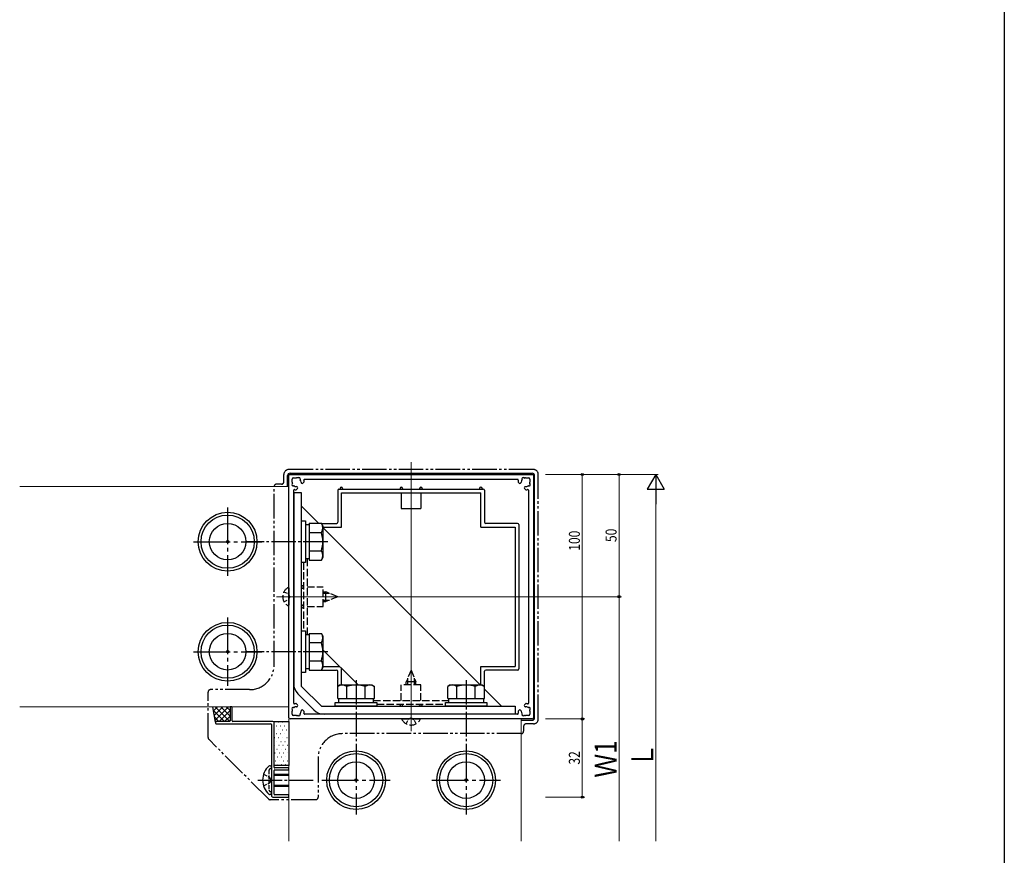
# Model space of a CAD drawing. Extents: x 0 to 990, y 0 to 1603.
# Drawn here: x 587 to 990, y 460 to 802 of the extents above; entities that cross this region are included whole.
import ezdxf

# ---------------------------------------------------------------- set-up
doc = ezdxf.new("R2010")
doc.units = 0
for name, pattern in [('YCENTER_1', [13, 10, -1, 1, -1]), ('YDIVIDE_1', [15, 10, -1, 1, -1, 1, -1]), ('YHIDDEN_1', [4, 3, -1])]:
    doc.linetypes.add(name, pattern=pattern)
for name, color, linetype, lineweight in [('YKK_11', 7, 'CONTINUOUS', 30), ('YKK_12', 2, 'CONTINUOUS', 13), ('YKK_13', 4, 'CONTINUOUS', 30), ('YKK_D', 6, 'CONTINUOUS', 13)]:
    doc.layers.add(name, color=color, linetype=linetype, lineweight=lineweight)
doc.layers.add('YKK_ZWAK', color=7, linetype='CONTINUOUS')
doc.styles.add('text-b', font='extslim2.shx', dxfattribs={"width": 0.8, "bigfont": 'extfont2.shx'})

msp = doc.modelspace()

# ---------------------------------------------------------------- linework, layer by layer
at = {"layer": 'YKK_11', "linetype": 'ByBlock', "lineweight": -2, "ltscale": 0.5}
for p, q in [((697.5, 516.16), (697.5, 615.16)), ((698, 615.66), (797, 615.66)), ((698.9, 612.46), (698.9, 613.76)), ((699.4, 614.26), (700.7, 614.26)), ((702.62, 612.17), (702.72, 612.07)), ((703.28, 612.07), (703.7, 612.49)), ((703.98, 613.66), (791.02, 613.66)), ((791.3, 612.49), (791.72, 612.07)), ((792.28, 612.07), (792.38, 612.17)), ((794.3, 614.26), (795.6, 614.26)), ((796.1, 613.76), (796.1, 612.46)), ((797.5, 615.16), (797.5, 516.16)), ((699.5, 522.14), (699.5, 609.18)), ((700.67, 609.46), (701.09, 609.88)), ((701.09, 610.45), (700.99, 610.54)), ((794.01, 610.54), (793.91, 610.45)), ((793.91, 609.88), (794.33, 609.46)), ((795.5, 609.18), (795.5, 522.14)), ((673.5, 520.36), (673.5, 514.96)), ((674, 520.66), (673.8, 520.66)), ((674.3, 514.96), (674.3, 520.36)), ((701.09, 521.44), (700.67, 521.86)), ((700.99, 520.78), (701.09, 520.88)), ((702.72, 519.25), (702.62, 519.15)), ((703.7, 518.83), (703.28, 519.25)), ((791.72, 519.25), (791.3, 518.83)), ((792.38, 519.15), (792.28, 519.25)), ((794.33, 521.86), (793.91, 521.44)), ((793.91, 520.88), (794.01, 520.78)), ((797, 515.66), (698, 515.66)), ((698.9, 517.56), (698.9, 518.86)), ((700.7, 517.06), (699.4, 517.06)), ((791.02, 517.66), (703.98, 517.66)), ((795.6, 517.06), (794.3, 517.06)), ((796.1, 518.86), (796.1, 517.56)), ((667.5, 514.36), (667.5, 513.96)), ((673.2, 514.66), (667.8, 514.66)), ((667.8, 513.66), (690.2, 513.66)), ((691, 514.66), (674.6, 514.66)), ((690.5, 513.36), (690.5, 484.16)), ((691.5, 495.96), (691.5, 514.16)), ((697.2, 495.66), (691.8, 495.66)), ((697.5, 495.16), (697.5, 495.36)), ((691.5, 484.96), (691.5, 494.56)), ((691.8, 494.86), (697.2, 494.86)), ((691, 483.66), (697.2, 483.66)), ((697.2, 484.66), (691.8, 484.66)), ((697.5, 483.96), (697.5, 484.36))]:
    msp.add_line(p, q, dxfattribs=at)
for centre, radius, start, end in [((698, 615.16), 0.5, 90, 180), ((699.27, 611.46), 0.5, 135.5243, 294.4757), ((699.4, 613.76), 0.5, 90, 180), ((700.7, 612.46), 1.8, 180, 194.8724), ((698.77, 611.95), 0.2, 315.5243, 14.8724), ((700.7, 612.46), 1.8, 75.1276, 90), ((701.21, 614.39), 0.2, 255.1276, 314.4757), ((701.7, 613.89), 0.5, 335.5243, 134.4757), ((702.34, 613.6), 0.2, 155.5243, 214.8724), ((700.7, 612.46), 1.8, 359.7928, 34.8724), ((702.9, 612.45), 0.4, 179.7928, 225), ((703, 612.36), 0.4, 225, 315), ((703.98, 613.36), 0.3, 90, 195.3495), ((700.7, 612.46), 3.1, 4.9948, 15.3495), ((703.49, 612.71), 0.3, 315, 4.9948), ((791.02, 613.36), 0.3, 344.6505, 90), ((794.3, 612.46), 3.1, 164.6505, 175.0052), ((791.51, 612.71), 0.3, 175.0052, 225), ((792, 612.36), 0.4, 225, 315), ((792.1, 612.45), 0.4, 315, 0.2072), ((794.3, 612.46), 1.8, 145.1276, 180.2072), ((793.3, 613.89), 0.5, 45.5243, 204.4757), ((792.66, 613.6), 0.2, 325.1276, 24.4757), ((793.79, 614.39), 0.2, 225.5243, 284.8724), ((794.3, 612.46), 1.8, 90, 104.8724), ((795.73, 611.46), 0.5, 245.5243, 44.4757), ((795.6, 613.76), 0.5, 0, 90), ((796.23, 611.95), 0.2, 165.1276, 224.4757), ((794.3, 612.46), 1.8, 345.1276, 0), ((797, 615.16), 0.5, 0, 90), ((699.56, 610.82), 0.2, 55.1276, 114.4757), ((699.8, 609.18), 0.3, 74.6505, 180), ((700.7, 612.46), 1.8, 235.1276, 270.2072), ((700.7, 612.46), 3.1, 254.6505, 265.0052), ((700.46, 609.67), 0.3, 265.0052, 315), ((700.71, 610.26), 0.4, 45, 90.2072), ((700.81, 610.16), 0.4, 315, 45), ((794.19, 610.16), 0.4, 135, 225), ((794.29, 610.26), 0.4, 89.7928, 135), ((794.3, 612.46), 1.8, 269.7928, 304.8724), ((794.54, 609.67), 0.3, 225, 274.9948), ((794.3, 612.46), 3.1, 274.9948, 285.3495), ((795.2, 609.18), 0.3, 0, 105.3495), ((795.44, 610.82), 0.2, 65.5243, 124.8724), ((673.8, 520.36), 0.3, 90, 180), ((674, 520.36), 0.3, 0, 90), ((699.27, 519.87), 0.5, 65.5243, 224.4757), ((700.7, 518.86), 1.8, 165.1276, 180), ((698.77, 519.37), 0.2, 345.1276, 44.4757), ((699.56, 520.5), 0.2, 245.5243, 304.8724), ((699.8, 522.14), 0.3, 180, 285.3495), ((700.7, 518.86), 1.8, 89.7928, 124.8724), ((700.7, 518.86), 3.1, 94.9948, 105.3495), ((700.46, 521.65), 0.3, 45, 94.9948), ((700.71, 521.06), 0.4, 269.7928, 315), ((700.81, 521.16), 0.4, 315, 45), ((703, 518.97), 0.4, 45, 135), ((792, 518.97), 0.4, 45, 135), ((794.19, 521.16), 0.4, 135, 225), ((794.29, 521.06), 0.4, 225, 270.2072), ((794.3, 518.86), 1.8, 55.1276, 90.2072), ((794.54, 521.65), 0.3, 85.0052, 135), ((794.3, 518.86), 3.1, 74.6505, 85.0052), ((795.2, 522.14), 0.3, 254.6505, 360), ((795.44, 520.5), 0.2, 235.1276, 294.4757), ((795.73, 519.87), 0.5, 315.5243, 114.4757), ((796.23, 519.37), 0.2, 135.5243, 194.8724), ((794.3, 518.86), 1.8, 360, 14.8724), ((698, 516.16), 0.5, 180, 270), ((699.4, 517.56), 0.5, 180, 270), ((700.7, 518.86), 1.8, 270, 284.8724), ((701.21, 516.93), 0.2, 45.5243, 104.8724), ((701.7, 517.43), 0.5, 225.5243, 24.4757), ((702.34, 517.72), 0.2, 145.1276, 204.4757), ((700.7, 518.86), 1.8, 325.1276, 0.2072), ((702.9, 518.87), 0.4, 135, 180.2072), ((703.98, 517.96), 0.3, 164.6505, 270), ((700.7, 518.86), 3.1, 344.6505, 355.0052), ((703.49, 518.62), 0.3, 355.0052, 45), ((791.02, 517.96), 0.3, 270, 15.3495), ((791.51, 518.62), 0.3, 135, 184.9948), ((794.3, 518.86), 3.1, 184.9948, 195.3495), ((792.1, 518.87), 0.4, 359.7928, 45), ((794.3, 518.86), 1.8, 179.7928, 214.8724), ((793.3, 517.43), 0.5, 155.5243, 314.4757), ((792.66, 517.72), 0.2, 335.5243, 34.8724), ((793.79, 516.93), 0.2, 75.1276, 134.4757), ((794.3, 518.86), 1.8, 255.1276, 270), ((795.6, 517.56), 0.5, 270, 0), ((797, 516.16), 0.5, 270, 0), ((667.8, 514.36), 0.3, 90, 180), ((667.8, 513.96), 0.3, 180, 270), ((673.2, 514.96), 0.3, 270, 360), ((674.6, 514.96), 0.3, 180, 270), ((690.2, 513.36), 0.3, 0, 90), ((691, 514.16), 0.5, 0, 90), ((691.8, 495.96), 0.3, 180, 270), ((697.2, 495.36), 0.3, 0, 90), ((697.2, 495.16), 0.3, 270, 0), ((691.8, 494.56), 0.3, 90, 180), ((691, 484.16), 0.5, 180, 270), ((691.8, 484.96), 0.3, 180, 270), ((697.2, 484.36), 0.3, 0, 90), ((697.2, 483.96), 0.3, 270, 360)]:
    msp.add_arc(centre, radius, start, end, dxfattribs=at)
at = {"layer": 'YKK_12'}
for p, q in [((747.5, 620.66), (747.5, 510.66)), ((697.5, 610.66), (587.5, 610.66)), ((802.5, 565.66), (692.5, 565.66)), ((697.5, 520.66), (587.5, 520.66)), ((697.5, 465.66), (697.5, 515.66)), ((698, 515.66), (697.5, 515.66)), ((792.5, 465.66), (792.5, 515.66))]:
    msp.add_line(p, q, dxfattribs=at)
at = {"layer": 'YKK_13', "linetype": 'YDIVIDE_1'}
for p, q in [((797.5, 617.66), (697.5, 617.66)), ((695.5, 612.66), (695.5, 615.66)), ((799.5, 515.66), (799.5, 615.66)), ((691.5, 537.66), (691.5, 610.66)), ((694.5, 611.66), (692.5, 611.66)), ((681.5, 527.66), (665.5, 527.66)), ((664.5, 508.08), (664.5, 526.66)), ((793.5, 512.66), (793.5, 510.66)), ((797.5, 513.66), (794.5, 513.66)), ((689.21, 482.95), (664.79, 507.37)), ((792.5, 509.66), (719.5, 509.66)), ((709.5, 499.66), (709.5, 483.66)), ((708.5, 482.66), (689.91, 482.66))]:
    msp.add_line(p, q, dxfattribs=at)
at = {"layer": 'YKK_13'}
for p, q in [((698, 616.16), (797, 616.16)), ((697, 610.66), (697, 615.16)), ((798, 516.16), (798, 615.16)), ((699.5, 608.16), (699.5, 530.06)), ((702.7, 608.16), (699.5, 608.16)), ((702.7, 528.99), (702.7, 608.16)), ((717.5, 609.16), (717.5, 596.16)), ((718, 609.66), (777, 609.66)), ((718.5, 609.96), (718.5, 609.66)), ((719, 608.16), (776, 608.16)), ((719, 594.16), (719, 608.16)), ((719.5, 609.96), (719.5, 609.66)), ((743, 609.96), (743, 609.66)), ((743.5, 608.16), (743.5, 601.66)), ((744, 609.96), (744, 609.66)), ((751, 609.96), (751, 609.66)), ((751.5, 608.16), (751.5, 601.66)), ((752, 609.96), (752, 609.66)), ((775.5, 609.96), (775.5, 609.66)), ((776, 594.16), (776, 608.16)), ((776.5, 609.96), (776.5, 609.66)), ((777.5, 609.16), (777.5, 596.16)), ((702.7, 602.66), (709.69, 595.67)), ((743.5, 601.66), (751.5, 601.66)), ((702.7, 579.66), (702.7, 596.66)), ((702.7, 596.66), (704.3, 596.66)), ((704.3, 596.66), (704.3, 579.66)), ((704.3, 595.21), (705.9, 595.21)), ((705.9, 595.67), (710.82, 595.67)), ((705.9, 595.67), (705.9, 580.66)), ((705.9, 591.91), (710.82, 591.91)), ((711.4, 594.66), (710.82, 595.67)), ((710.82, 595.66), (717, 595.66)), ((711.4, 594.66), (711.4, 581.66)), ((711.4, 594.16), (719, 594.16)), ((711.4, 593.96), (775.8, 529.56)), ((776, 594.16), (790, 594.16)), ((791, 595.66), (778, 595.66)), ((790, 594.16), (790, 537.16)), ((791.5, 595.16), (791.5, 536.16)), ((705.9, 584.41), (710.82, 584.41)), ((704.3, 579.66), (702.7, 579.66)), ((705.9, 581.11), (704.3, 581.11)), ((705.9, 580.66), (710.82, 580.66)), ((711.4, 581.66), (710.82, 580.66)), ((702.7, 534.66), (702.7, 551.66)), ((702.7, 551.66), (704.3, 551.66)), ((704.3, 551.66), (704.3, 534.66)), ((704.3, 550.21), (705.9, 550.21)), ((705.9, 550.67), (710.82, 550.67)), ((705.9, 550.67), (705.9, 535.66)), ((711.4, 549.66), (710.82, 550.67)), ((711.4, 549.66), (711.4, 536.66)), ((705.9, 546.91), (710.82, 546.91)), ((711.4, 543.96), (725.8, 529.56)), ((705.9, 539.41), (710.82, 539.41)), ((705.9, 536.11), (704.3, 536.11)), ((705.9, 535.66), (710.82, 535.66)), ((711.4, 536.66), (710.82, 535.66)), ((710.82, 535.66), (717, 535.66)), ((711.4, 537.16), (718.2, 537.16)), ((719, 529.56), (719, 536.36)), ((776, 537.16), (790, 537.16)), ((776, 529.56), (776, 537.16)), ((791, 535.66), (778, 535.66)), ((704.3, 534.66), (702.7, 534.66)), ((717.5, 528.98), (717.5, 535.16)), ((777.5, 528.98), (777.5, 535.16)), ((702.7, 528.99), (710.83, 520.86)), ((718.5, 529.56), (717.49, 528.98)), ((717.49, 524.06), (717.49, 528.98)), ((718.5, 529.56), (731.5, 529.56)), ((721.25, 524.06), (721.25, 528.98)), ((728.75, 524.06), (728.75, 528.98)), ((731.5, 529.56), (732.51, 528.98)), ((732.51, 524.06), (732.51, 528.98)), ((763.5, 529.56), (762.49, 528.98)), ((762.49, 524.06), (762.49, 528.98)), ((763.5, 529.56), (776.5, 529.56)), ((766.25, 524.06), (766.25, 528.98)), ((773.75, 524.06), (773.75, 528.98)), ((776.5, 529.56), (777.51, 528.98)), ((777.51, 524.06), (777.51, 528.98)), ((777.51, 527.86), (784.5, 520.86)), ((701.2, 525.96), (707.8, 519.36)), ((717.49, 524.06), (732.51, 524.06)), ((717.95, 522.46), (717.95, 524.06)), ((732.05, 524.06), (732.05, 522.46)), ((762.49, 524.06), (777.51, 524.06)), ((762.95, 522.46), (762.95, 524.06)), ((777.05, 524.06), (777.05, 522.46)), ((667.5, 514.36), (666.39, 520.66)), ((710.83, 520.86), (790, 520.86)), ((716.5, 520.86), (716.5, 522.46)), ((716.5, 522.46), (733.5, 522.46)), ((733.5, 520.86), (716.5, 520.86)), ((733.5, 522.46), (733.5, 520.86)), ((761.5, 520.86), (761.5, 522.46)), ((761.5, 522.46), (778.5, 522.46)), ((778.5, 520.86), (761.5, 520.86)), ((778.5, 522.46), (778.5, 520.86)), ((790, 520.86), (790, 517.66)), ((790, 517.66), (711.9, 517.66)), ((691.5, 496.66), (691.5, 514.66)), ((691.5, 514.66), (697.5, 514.66)), ((697.5, 514.66), (697.5, 496.66)), ((792.5, 515.16), (797, 515.16)), ((689.95, 496.56), (689.76, 496.56)), ((690.5, 496.02), (690.5, 485.31)), ((690.5, 495.91), (690.5, 495.56)), ((697.5, 496.66), (691.5, 496.66)), ((691.5, 493.16), (697.5, 493.16)), ((691.5, 492.73), (697.5, 492.73)), ((691.5, 488.59), (697.5, 488.59)), ((691.5, 488.16), (697.5, 488.16)), ((689.95, 484.76), (689.76, 484.76))]:
    msp.add_line(p, q, dxfattribs=at)
at = {"layer": 'YKK_13', "linetype": 'YCENTER_1', "ltscale": 1.5}
for p, q in [((672.5, 602.16), (672.5, 574.16)), ((672.5, 602.16), (672.5, 574.16)), ((658.5, 588.16), (686.5, 588.16)), ((658.5, 588.16), (686.5, 588.16)), ((672.5, 557.16), (672.5, 529.16)), ((672.5, 557.16), (672.5, 529.16)), ((658.5, 543.16), (686.5, 543.16)), ((658.5, 543.16), (686.5, 543.16)), ((725, 504.66), (725, 476.66)), ((725, 504.66), (725, 476.66)), ((770, 504.66), (770, 476.66)), ((770, 504.66), (770, 476.66)), ((711, 490.66), (739, 490.66)), ((711, 490.66), (739, 490.66)), ((756, 490.66), (784, 490.66)), ((756, 490.66), (784, 490.66))]:
    msp.add_line(p, q, dxfattribs=at)
at = {"layer": 'YKK_13', "linetype": 'YCENTER_1'}
for p, q in [((713.4, 588.16), (679.9, 588.16)), ((713.4, 543.16), (679.9, 543.16)), ((725, 531.56), (725, 498.06)), ((770, 531.56), (770, 498.06)), ((684.8, 490.66), (707.5, 490.66))]:
    msp.add_line(p, q, dxfattribs=at)
at = {"layer": 'YKK_13', "linetype": 'YHIDDEN_1'}
for p, q in [((703.5, 579.66), (703.5, 551.66)), ((705, 581.11), (705, 550.21)), ((697.5, 569.26), (697.5, 562.07)), ((703.2, 570.16), (703.5, 570.16)), ((703.2, 569.16), (703.5, 569.16)), ((705, 569.66), (711.5, 569.66)), ((711.5, 561.66), (711.5, 569.66)), ((711.5, 567.66), (712.67, 567.66)), ((717.5, 565.66), (712.67, 567.66)), ((712.67, 563.66), (712.67, 567.66)), ((711.5, 567.06), (714.12, 567.06)), ((711.5, 564.26), (714.12, 564.26)), ((711.5, 563.66), (712.67, 563.66)), ((717.5, 565.66), (712.67, 563.66)), ((703.2, 562.16), (703.5, 562.16)), ((703.2, 561.16), (703.5, 561.16)), ((705, 561.66), (711.5, 561.66)), ((747.5, 535.66), (745.5, 530.83)), ((747.5, 535.66), (749.5, 530.83)), ((746.1, 529.66), (746.1, 532.28)), ((748.9, 529.66), (748.9, 532.28)), ((751.5, 529.66), (743.5, 529.66)), ((743.5, 523.16), (743.5, 529.66)), ((745.5, 529.66), (745.5, 530.83)), ((749.5, 530.83), (745.5, 530.83)), ((749.5, 529.66), (749.5, 530.83)), ((751.5, 523.16), (751.5, 529.66)), ((732.05, 523.16), (762.95, 523.16)), ((733.5, 521.66), (761.5, 521.66)), ((743, 521.36), (743, 521.66)), ((744, 521.36), (744, 521.66)), ((751, 521.36), (751, 521.66)), ((752, 521.36), (752, 521.66)), ((743.9, 515.66), (751.1, 515.66))]:
    msp.add_line(p, q, dxfattribs=at)
at = {"layer": 'YKK_13', "linetype": 'YHIDDEN_1', "ltscale": 0.5}
for p, q in [((695.53, 567.71), (697.35, 566.81)), ((695.53, 563.61), (697.35, 564.52)), ((697.96, 565.66), (697.35, 566.81)), ((697.96, 565.66), (697.35, 564.52)), ((745.45, 513.7), (746.35, 515.51)), ((747.5, 516.12), (746.35, 515.51)), ((747.5, 516.12), (748.64, 515.51)), ((749.55, 513.7), (748.64, 515.51)), ((689.93, 495.35), (690.17, 495.44)), ((687.17, 493.03), (689.63, 491.81)), ((689.4, 494.6), (689.4, 486.72)), ((690.24, 490.66), (689.63, 491.81)), ((687.17, 488.29), (689.63, 489.52)), ((690.24, 490.66), (689.63, 489.52)), ((689.93, 485.97), (690.17, 485.88))]:
    msp.add_line(p, q, dxfattribs=at)
at = {"layer": 'YKK_13', "linetype": 'Continuous'}
for p, q in [((668.31, 520.66), (666.68, 519.03)), ((670.56, 520.66), (667.01, 517.12)), ((672.8, 520.66), (667.35, 515.21)), ((673.33, 514.78), (667.45, 520.66)), ((673.5, 516.86), (669.69, 520.66)), ((673.5, 519.1), (671.94, 520.66)), ((671.2, 514.66), (666.64, 519.22)), ((668.96, 514.66), (667.12, 516.5)), ((673.5, 519.12), (669.05, 514.66)), ((673.5, 516.87), (671.29, 514.66)), ((691.5, 514.45), (691.56, 514.45)), ((691.56, 511.28), (691.66, 511.28)), ((692.35, 512.86), (692.45, 512.86)), ((693.14, 514.45), (693.24, 514.45)), ((693.24, 511.28), (693.34, 511.28)), ((694.04, 512.86), (694.14, 512.86)), ((694.83, 514.45), (694.93, 514.45)), ((694.93, 511.28), (695.03, 511.28)), ((695.72, 512.86), (695.82, 512.86)), ((696.52, 514.45), (696.62, 514.45)), ((696.62, 511.28), (696.72, 511.28)), ((697.41, 512.86), (697.5, 512.86)), ((691.66, 508.1), (691.76, 508.1)), ((692.45, 509.69), (692.55, 509.69)), ((693.34, 508.1), (693.44, 508.1)), ((694.14, 509.69), (694.24, 509.69)), ((695.03, 508.1), (695.13, 508.1)), ((695.82, 509.69), (695.92, 509.69)), ((696.72, 508.1), (696.82, 508.1)), ((691.76, 504.93), (691.86, 504.93)), ((692.55, 506.51), (692.65, 506.51)), ((692.65, 503.34), (692.75, 503.34)), ((693.44, 504.93), (693.54, 504.93)), ((694.24, 506.51), (694.34, 506.51)), ((694.34, 503.34), (694.44, 503.34)), ((695.13, 504.93), (695.23, 504.93)), ((695.92, 506.51), (696.02, 506.51)), ((696.02, 503.34), (696.12, 503.34)), ((696.82, 504.93), (696.92, 504.93)), ((691.86, 501.75), (691.96, 501.75)), ((692.75, 500.16), (692.85, 500.16)), ((693.54, 501.75), (693.64, 501.75)), ((694.44, 500.16), (694.54, 500.16)), ((695.23, 501.75), (695.33, 501.75)), ((696.12, 500.16), (696.22, 500.16)), ((696.92, 501.75), (697.02, 501.75)), ((691.96, 498.58), (692.06, 498.58)), ((692.85, 496.99), (692.95, 496.99)), ((693.64, 498.58), (693.74, 498.58)), ((694.54, 496.99), (694.64, 496.99)), ((695.33, 498.58), (695.43, 498.58)), ((696.22, 496.99), (696.32, 496.99)), ((697.02, 498.58), (697.12, 498.58))]:
    msp.add_line(p, q, dxfattribs=at)
at = {"layer": 'YKK_13'}
for centre, radius in [((672.5, 588.16), 12), ((672.5, 588.16), 12), ((672.5, 588.16), 10.88), ((672.5, 588.16), 10.88), ((672.5, 588.16), 7.48), ((672.5, 588.16), 7.48), ((672.5, 588.16), 0.5), ((672.5, 588.16), 0.5), ((672.5, 543.16), 12), ((672.5, 543.16), 12), ((672.5, 543.16), 10.88), ((672.5, 543.16), 10.88), ((672.5, 543.16), 7.48), ((672.5, 543.16), 7.48), ((672.5, 543.16), 0.5), ((672.5, 543.16), 0.5), ((725, 490.66), 12), ((725, 490.66), 12), ((725, 490.66), 10.88), ((725, 490.66), 10.88), ((770, 490.66), 12), ((770, 490.66), 12), ((770, 490.66), 10.88), ((770, 490.66), 10.88), ((725, 490.66), 7.48), ((725, 490.66), 7.48), ((770, 490.66), 7.48), ((770, 490.66), 7.48), ((725, 490.66), 0.5), ((725, 490.66), 0.5), ((770, 490.66), 0.5), ((770, 490.66), 0.5)]:
    msp.add_circle(centre, radius, dxfattribs=at)
at = {"layer": 'YKK_13', "linetype": 'YDIVIDE_1'}
for centre, radius, start, end in [((697.5, 615.66), 2, 90, 180), ((797.5, 615.66), 2, 0, 90), ((694.5, 612.66), 1, 270, 0), ((692.5, 610.66), 1, 90, 180), ((681.5, 537.66), 10, 270, 0), ((665.5, 526.66), 1, 90, 180), ((797.5, 515.66), 2, 270, 0), ((794.5, 512.66), 1, 90, 180), ((665.5, 508.08), 1, 180, 225), ((719.5, 499.66), 10, 90, 180), ((792.5, 510.66), 1, 270, 0), ((708.5, 483.66), 1, 270, 0), ((689.91, 483.66), 1, 225, 270)]:
    msp.add_arc(centre, radius, start, end, dxfattribs=at)
at = {"layer": 'YKK_13'}
for centre, radius, start, end in [((698, 615.16), 1, 90, 180), ((797, 615.16), 1, 0, 90), ((718, 609.16), 0.5, 90, 180), ((719, 609.96), 0.5, 0, 180), ((743.5, 609.96), 0.5, 0, 180), ((751.5, 609.96), 0.5, 0, 180), ((776, 609.96), 0.5, 0, 180), ((777, 609.16), 0.5, 0, 90), ((717, 596.16), 0.5, 270, 0), ((778, 596.16), 0.5, 180, 270), ((708.08, 593.79), 3.32, 325.6158, 34.3842), ((698.98, 588.16), 12.42, 342.412, 17.588), ((791, 595.16), 0.5, 0, 90), ((708.08, 582.53), 3.32, 325.6158, 34.3842), ((708.08, 548.79), 3.32, 325.6158, 34.3842), ((698.98, 543.16), 12.42, 342.412, 17.588), ((708.08, 537.53), 3.32, 325.6158, 34.3842), ((717, 535.16), 0.5, 0, 90), ((778, 535.16), 0.5, 90, 180), ((791, 536.16), 0.5, 270, 0), ((705.3, 530.06), 5.8, 180, 225), ((719.37, 526.24), 3.32, 55.6158, 124.3842), ((725, 517.14), 12.42, 72.412, 107.588), ((730.63, 526.24), 3.32, 55.6158, 124.3842), ((764.37, 526.24), 3.32, 55.6158, 124.3842), ((770, 517.14), 12.42, 72.412, 107.588), ((775.63, 526.24), 3.32, 55.6158, 124.3842), ((711.9, 523.46), 5.8, 225, 270), ((797, 516.16), 1, 270, 0), ((694.5, 490.66), 7.7, 131.5608, 228.4392), ((689.76, 496.01), 0.55, 90, 131.5608), ((689.95, 496.02), 0.545, 0, 90), ((689.76, 485.31), 0.55, 228.4392, 270), ((689.95, 485.31), 0.545, 270, 0)]:
    msp.add_arc(centre, radius, start, end, dxfattribs=at)
at = {"layer": 'YKK_13', "linetype": 'YHIDDEN_1'}
for centre, radius, start, end in [((699.2, 565.66), 4.2, 117.281, 242.719), ((697.35, 569.26), 0.154, 0, 117.281), ((703.2, 569.66), 0.5, 90, 270), ((697.35, 562.07), 0.154, 242.719, 0), ((703.2, 561.66), 0.5, 90, 270), ((743.5, 521.36), 0.5, 180, 0), ((751.5, 521.36), 0.5, 180, 0), ((743.9, 515.51), 0.154, 90, 207.281), ((747.5, 517.36), 4.2, 207.281, 332.719), ((751.1, 515.51), 0.154, 332.719, 90)]:
    msp.add_arc(centre, radius, start, end, dxfattribs=at)
at = {"layer": 'YKK_13', "linetype": 'YHIDDEN_1', "ltscale": 0.5}
for centre, radius, start, end in [((690.2, 494.6), 0.8, 110, 180), ((690, 495.91), 0.5, 290, 0), ((690.2, 486.72), 0.8, 180, 250), ((690, 485.41), 0.5, 0, 70)]:
    msp.add_arc(centre, radius, start, end, dxfattribs=at)
at = {"layer": 'YKK_D'}
for p, q in [((802.5, 615.66), (818.5, 615.66)), ((802.5, 615.66), (833.5, 615.66)), ((802.5, 615.66), (848.5, 615.66)), ((817.5, 615.66), (817.5, 515.66)), ((832.5, 615.66), (832.5, 565.66)), ((847.5, 608.66), (847.5, 465.66)), ((802.5, 565.66), (833.5, 565.66)), ((802.5, 565.66), (833.5, 565.66)), ((832.5, 565.66), (832.5, 465.66)), ((802.5, 515.66), (818.5, 515.66)), ((802.5, 515.66), (818.5, 515.66)), ((817.5, 483.66), (817.5, 515.66)), ((802.5, 483.66), (818.5, 483.66))]:
    msp.add_line(p, q, dxfattribs=at)
at = {"layer": 'YKK_D', "lineweight": -2}
for p, q in [((847.5, 615.66), (844, 609.6)), ((847.5, 615.66), (851, 609.6)), ((847.5, 615.66), (847.5, 603.54)), ((844, 609.6), (851, 609.6))]:
    msp.add_line(p, q, dxfattribs=at)
at = {"layer": 'YKK_D', "linetype": 'ByBlock', "lineweight": -2}
for centre in [(817.5, 615.66), (832.5, 615.66), (832.5, 565.66), (832.5, 565.66), (817.5, 515.66), (817.5, 515.66), (817.5, 483.66)]:
    msp.add_circle(centre, 0.425, dxfattribs=at)
at = {"layer": 'YKK_ZWAK'}
msp.add_line((990, 1560), (990, 0), dxfattribs=at)

# ---------------------------------------------------------------- texts
at = {"layer": 'YKK_D', "style": 'text-b', "width": 0.8}
for s, height, p in [('100', 4.5, (816.5, 584.47)), ('50', 4.5, (831.5, 588.02)), ('Ｗ1', 9, (831.5, 491.63)), ('Ｌ', 9, (846.5, 495.88)), ('32', 4.5, (816.5, 497.02))]:
    msp.add_text(s, height=height, rotation=90, dxfattribs=at).set_placement(p)

doc.saveas('drawing.dxf')
